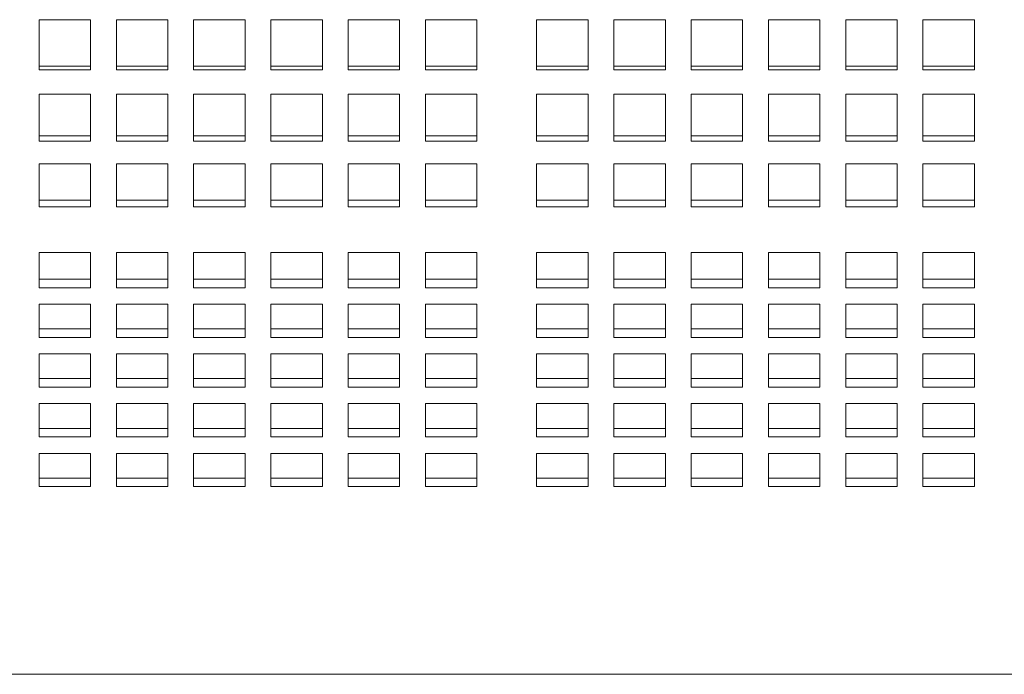
# Model space of a CAD drawing. Units: inches. Extents: x 0.1 to 8.5, y 0.3 to 10.8.
# Drawn here: x 3.9 to 4.3, y 5.7 to 6 of the extents above; entities that cross this region are included whole.
import ezdxf

# ---------------------------------------------------------------- set-up
doc = ezdxf.new("R2010")
doc.units = ezdxf.units.IN
doc.header["$MEASUREMENT"] = 0

msp = doc.modelspace()

# ---------------------------------------------------------------- linework, layer by layer
at = {"color": 7, "linetype": 'Continuous', "lineweight": 0}
for p, q in [((3.9046585, 5.97116422), (3.9046585, 5.95296318)), ((3.92340851, 5.97116422), (3.9046585, 5.97116422)), ((3.92340851, 5.95296318), (3.92340851, 5.97116422)), ((3.93280856, 5.97116422), (3.93280856, 5.95296318)), ((3.95155856, 5.97116422), (3.93280856, 5.97116422)), ((3.95155856, 5.95296318), (3.95155856, 5.97116422)), ((3.96095849, 5.97116422), (3.96095849, 5.95296318)), ((3.9797085, 5.97116422), (3.96095849, 5.97116422)), ((3.9797085, 5.95296318), (3.9797085, 5.97116422)), ((3.98910855, 5.97116422), (3.98910855, 5.95296318)), ((4.00785855, 5.97116422), (3.98910855, 5.97116422)), ((4.00785855, 5.95296318), (4.00785855, 5.97116422)), ((4.01725848, 5.97116422), (4.01725848, 5.95296318)), ((4.03600848, 5.97116422), (4.01725848, 5.97116422)), ((4.03600848, 5.95296318), (4.03600848, 5.97116422)), ((4.04540854, 5.97116422), (4.04540854, 5.95296318)), ((4.06415854, 5.97116422), (4.04540854, 5.97116422)), ((4.06415854, 5.95296318), (4.06415854, 5.97116422)), ((4.08590848, 5.97116422), (4.08590848, 5.95296318)), ((4.10465849, 5.97116422), (4.08590848, 5.97116422)), ((4.10465849, 5.95296318), (4.10465849, 5.97116422)), ((4.11405854, 5.97116422), (4.11405854, 5.95296318)), ((4.13280854, 5.97116422), (4.11405854, 5.97116422)), ((4.13280854, 5.95296318), (4.13280854, 5.97116422)), ((4.14220847, 5.97116422), (4.14220847, 5.95296318)), ((4.16095848, 5.97116422), (4.14220847, 5.97116422)), ((4.16095848, 5.95296318), (4.16095848, 5.97116422)), ((4.17035853, 5.97116422), (4.17035853, 5.95296318)), ((4.18910853, 5.97116422), (4.17035853, 5.97116422)), ((4.18910853, 5.95296318), (4.18910853, 5.97116422)), ((4.19850846, 5.97116422), (4.19850846, 5.95296318)), ((4.21725847, 5.97116422), (4.19850846, 5.97116422)), ((4.21725847, 5.95296318), (4.21725847, 5.97116422)), ((4.22665852, 5.97116422), (4.22665852, 5.95296318)), ((4.24540852, 5.97116422), (4.22665852, 5.97116422)), ((4.24540852, 5.95296318), (4.24540852, 5.97116422)), ((3.9046585, 5.95428053), (3.92340851, 5.95428053)), ((3.93280856, 5.95428053), (3.95155856, 5.95428053)), ((3.96095849, 5.95428053), (3.9797085, 5.95428053)), ((3.98910855, 5.95428053), (4.00785855, 5.95428053)), ((4.01725848, 5.95428053), (4.03600848, 5.95428053)), ((4.04540854, 5.95428053), (4.06415854, 5.95428053)), ((4.08590848, 5.95428053), (4.10465849, 5.95428053)), ((4.11405854, 5.95428053), (4.13280854, 5.95428053)), ((4.14220847, 5.95428053), (4.16095848, 5.95428053)), ((4.17035853, 5.95428053), (4.18910853, 5.95428053)), ((4.19850846, 5.95428053), (4.21725847, 5.95428053)), ((4.22665852, 5.95428053), (4.24540852, 5.95428053)), ((3.9046585, 5.95296318), (3.92340851, 5.95296318)), ((3.93280856, 5.95296318), (3.95155856, 5.95296318)), ((3.96095849, 5.95296318), (3.9797085, 5.95296318)), ((3.98910855, 5.95296318), (4.00785855, 5.95296318)), ((4.01725848, 5.95296318), (4.03600848, 5.95296318)), ((4.04540854, 5.95296318), (4.06415854, 5.95296318)), ((4.08590848, 5.95296318), (4.10465849, 5.95296318)), ((4.11405854, 5.95296318), (4.13280854, 5.95296318)), ((4.14220847, 5.95296318), (4.16095848, 5.95296318)), ((4.17035853, 5.95296318), (4.18910853, 5.95296318)), ((4.19850846, 5.95296318), (4.21725847, 5.95296318)), ((4.22665852, 5.95296318), (4.24540852, 5.95296318)), ((3.9046585, 5.94407464), (3.9046585, 5.92694042)), ((3.92340851, 5.94407464), (3.9046585, 5.94407464)), ((3.92340851, 5.92694042), (3.92340851, 5.94407464)), ((3.93280856, 5.94407464), (3.93280856, 5.92694042)), ((3.95155856, 5.94407464), (3.93280856, 5.94407464)), ((3.95155856, 5.92694042), (3.95155856, 5.94407464)), ((3.96095849, 5.94407464), (3.96095849, 5.92694042)), ((3.9797085, 5.94407464), (3.96095849, 5.94407464)), ((3.9797085, 5.92694042), (3.9797085, 5.94407464)), ((3.98910855, 5.94407464), (3.98910855, 5.92694042)), ((4.00785855, 5.94407464), (3.98910855, 5.94407464)), ((4.00785855, 5.92694042), (4.00785855, 5.94407464)), ((4.01725848, 5.94407464), (4.01725848, 5.92694042)), ((4.03600848, 5.94407464), (4.01725848, 5.94407464)), ((4.03600848, 5.92694042), (4.03600848, 5.94407464)), ((4.04540854, 5.94407464), (4.04540854, 5.92694042)), ((4.06415854, 5.94407464), (4.04540854, 5.94407464)), ((4.06415854, 5.92694042), (4.06415854, 5.94407464)), ((4.08590848, 5.94407464), (4.08590848, 5.92694042)), ((4.10465849, 5.94407464), (4.08590848, 5.94407464)), ((4.10465849, 5.92694042), (4.10465849, 5.94407464)), ((4.11405854, 5.94407464), (4.11405854, 5.92694042)), ((4.13280854, 5.94407464), (4.11405854, 5.94407464)), ((4.13280854, 5.92694042), (4.13280854, 5.94407464)), ((4.14220847, 5.94407464), (4.14220847, 5.92694042)), ((4.16095848, 5.94407464), (4.14220847, 5.94407464)), ((4.16095848, 5.92694042), (4.16095848, 5.94407464)), ((4.17035853, 5.94407464), (4.17035853, 5.92694042)), ((4.18910853, 5.94407464), (4.17035853, 5.94407464)), ((4.18910853, 5.92694042), (4.18910853, 5.94407464)), ((4.19850846, 5.94407464), (4.19850846, 5.92694042)), ((4.21725847, 5.94407464), (4.19850846, 5.94407464)), ((4.21725847, 5.92694042), (4.21725847, 5.94407464)), ((4.22665852, 5.94407464), (4.22665852, 5.92694042)), ((4.24540852, 5.94407464), (4.22665852, 5.94407464)), ((4.24540852, 5.92694042), (4.24540852, 5.94407464)), ((3.9046585, 5.92883929), (3.92340851, 5.92883929)), ((3.9046585, 5.92694042), (3.92340851, 5.92694042)), ((3.93280856, 5.92883929), (3.95155856, 5.92883929)), ((3.93280856, 5.92694042), (3.95155856, 5.92694042)), ((3.96095849, 5.92883929), (3.9797085, 5.92883929)), ((3.96095849, 5.92694042), (3.9797085, 5.92694042)), ((3.98910855, 5.92883929), (4.00785855, 5.92883929)), ((3.98910855, 5.92694042), (4.00785855, 5.92694042)), ((4.01725848, 5.92883929), (4.03600848, 5.92883929)), ((4.01725848, 5.92694042), (4.03600848, 5.92694042)), ((4.04540854, 5.92883929), (4.06415854, 5.92883929)), ((4.04540854, 5.92694042), (4.06415854, 5.92694042)), ((4.08590848, 5.92883929), (4.10465849, 5.92883929)), ((4.08590848, 5.92694042), (4.10465849, 5.92694042)), ((4.11405854, 5.92883929), (4.13280854, 5.92883929)), ((4.11405854, 5.92694042), (4.13280854, 5.92694042)), ((4.14220847, 5.92883929), (4.16095848, 5.92883929)), ((4.14220847, 5.92694042), (4.16095848, 5.92694042)), ((4.17035853, 5.92883929), (4.18910853, 5.92883929)), ((4.17035853, 5.92694042), (4.18910853, 5.92694042)), ((4.19850846, 5.92883929), (4.21725847, 5.92883929)), ((4.19850846, 5.92694042), (4.21725847, 5.92694042)), ((4.22665852, 5.92883929), (4.24540852, 5.92883929)), ((4.22665852, 5.92694042), (4.24540852, 5.92694042)), ((3.9046585, 5.91869738), (3.9046585, 5.90306245)), ((3.92340851, 5.91869738), (3.9046585, 5.91869738)), ((3.92340851, 5.90306245), (3.92340851, 5.91869738)), ((3.93280856, 5.91869738), (3.93280856, 5.90306245)), ((3.95155856, 5.91869738), (3.93280856, 5.91869738)), ((3.95155856, 5.90306245), (3.95155856, 5.91869738)), ((3.96095849, 5.91869738), (3.96095849, 5.90306245)), ((3.9797085, 5.91869738), (3.96095849, 5.91869738)), ((3.9797085, 5.90306245), (3.9797085, 5.91869738)), ((3.98910855, 5.91869738), (3.98910855, 5.90306245)), ((4.00785855, 5.91869738), (3.98910855, 5.91869738)), ((4.00785855, 5.90306245), (4.00785855, 5.91869738)), ((4.01725848, 5.91869738), (4.01725848, 5.90306245)), ((4.03600848, 5.91869738), (4.01725848, 5.91869738)), ((4.03600848, 5.90306245), (4.03600848, 5.91869738)), ((4.04540854, 5.91869738), (4.04540854, 5.90306245)), ((4.06415854, 5.91869738), (4.04540854, 5.91869738)), ((4.06415854, 5.90306245), (4.06415854, 5.91869738)), ((4.08590848, 5.91869738), (4.08590848, 5.90306245)), ((4.10465849, 5.91869738), (4.08590848, 5.91869738)), ((4.10465849, 5.90306245), (4.10465849, 5.91869738)), ((4.11405854, 5.91869738), (4.11405854, 5.90306245)), ((4.13280854, 5.91869738), (4.11405854, 5.91869738)), ((4.13280854, 5.90306245), (4.13280854, 5.91869738)), ((4.14220847, 5.91869738), (4.14220847, 5.90306245)), ((4.16095848, 5.91869738), (4.14220847, 5.91869738)), ((4.16095848, 5.90306245), (4.16095848, 5.91869738)), ((4.17035853, 5.91869738), (4.17035853, 5.90306245)), ((4.18910853, 5.91869738), (4.17035853, 5.91869738)), ((4.18910853, 5.90306245), (4.18910853, 5.91869738)), ((4.19850846, 5.91869738), (4.19850846, 5.90306245)), ((4.21725847, 5.91869738), (4.19850846, 5.91869738)), ((4.21725847, 5.90306245), (4.21725847, 5.91869738)), ((4.22665852, 5.91869738), (4.22665852, 5.90306245)), ((4.24540852, 5.91869738), (4.22665852, 5.91869738)), ((4.24540852, 5.90306245), (4.24540852, 5.91869738)), ((3.9046585, 5.90549489), (3.92340851, 5.90549489)), ((3.93280856, 5.90549489), (3.95155856, 5.90549489)), ((3.96095849, 5.90549489), (3.9797085, 5.90549489)), ((3.98910855, 5.90549489), (4.00785855, 5.90549489)), ((4.01725848, 5.90549489), (4.03600848, 5.90549489)), ((4.04540854, 5.90549489), (4.06415854, 5.90549489)), ((4.08590848, 5.90549489), (4.10465849, 5.90549489)), ((4.11405854, 5.90549489), (4.13280854, 5.90549489)), ((4.14220847, 5.90549489), (4.16095848, 5.90549489)), ((4.17035853, 5.90549489), (4.18910853, 5.90549489)), ((4.19850846, 5.90549489), (4.21725847, 5.90549489)), ((4.22665852, 5.90549489), (4.24540852, 5.90549489)), ((3.9046585, 5.90306245), (3.92340851, 5.90306245)), ((3.93280856, 5.90306245), (3.95155856, 5.90306245)), ((3.96095849, 5.90306245), (3.9797085, 5.90306245)), ((3.98910855, 5.90306245), (4.00785855, 5.90306245)), ((4.01725848, 5.90306245), (4.03600848, 5.90306245)), ((4.04540854, 5.90306245), (4.06415854, 5.90306245)), ((4.08590848, 5.90306245), (4.10465849, 5.90306245)), ((4.11405854, 5.90306245), (4.13280854, 5.90306245)), ((4.14220847, 5.90306245), (4.16095848, 5.90306245)), ((4.17035853, 5.90306245), (4.18910853, 5.90306245)), ((4.19850846, 5.90306245), (4.21725847, 5.90306245)), ((4.22665852, 5.90306245), (4.24540852, 5.90306245)), ((3.92340851, 5.88637564), (3.9046585, 5.88637564)), ((3.9046585, 5.88637564), (3.9046585, 5.87479266)), ((3.92340851, 5.87479266), (3.92340851, 5.88637564)), ((3.95155856, 5.88637564), (3.93280856, 5.88637564)), ((3.93280856, 5.88637564), (3.93280856, 5.87479266)), ((3.95155856, 5.87479266), (3.95155856, 5.88637564)), ((3.9797085, 5.88637564), (3.96095849, 5.88637564)), ((3.96095849, 5.88637564), (3.96095849, 5.87479266)), ((3.9797085, 5.87479266), (3.9797085, 5.88637564)), ((4.00785855, 5.88637564), (3.98910855, 5.88637564)), ((3.98910855, 5.88637564), (3.98910855, 5.87479266)), ((4.00785855, 5.87479266), (4.00785855, 5.88637564)), ((4.03600848, 5.88637564), (4.01725848, 5.88637564)), ((4.01725848, 5.88637564), (4.01725848, 5.87479266)), ((4.03600848, 5.87479266), (4.03600848, 5.88637564)), ((4.06415854, 5.88637564), (4.04540854, 5.88637564)), ((4.04540854, 5.88637564), (4.04540854, 5.87479266)), ((4.06415854, 5.87479266), (4.06415854, 5.88637564)), ((4.10465849, 5.88637564), (4.08590848, 5.88637564)), ((4.08590848, 5.88637564), (4.08590848, 5.87479266)), ((4.10465849, 5.87479266), (4.10465849, 5.88637564)), ((4.13280854, 5.88637564), (4.11405854, 5.88637564)), ((4.11405854, 5.88637564), (4.11405854, 5.87479266)), ((4.13280854, 5.87479266), (4.13280854, 5.88637564)), ((4.16095848, 5.88637564), (4.14220847, 5.88637564)), ((4.14220847, 5.88637564), (4.14220847, 5.87479266)), ((4.16095848, 5.87479266), (4.16095848, 5.88637564)), ((4.18910853, 5.88637564), (4.17035853, 5.88637564)), ((4.17035853, 5.88637564), (4.17035853, 5.87479266)), ((4.18910853, 5.87479266), (4.18910853, 5.88637564)), ((4.21725847, 5.88637564), (4.19850846, 5.88637564)), ((4.19850846, 5.88637564), (4.19850846, 5.87479266)), ((4.21725847, 5.87479266), (4.21725847, 5.88637564)), ((4.24540852, 5.88637564), (4.22665852, 5.88637564)), ((4.22665852, 5.88637564), (4.22665852, 5.87479266)), ((4.24540852, 5.87479266), (4.24540852, 5.88637564)), ((3.9046585, 5.87665809), (3.92340851, 5.87665809)), ((3.93280856, 5.87665809), (3.95155856, 5.87665809)), ((3.96095849, 5.87665809), (3.9797085, 5.87665809)), ((3.98910855, 5.87665809), (4.00785855, 5.87665809)), ((4.01725848, 5.87665809), (4.03600848, 5.87665809)), ((4.04540854, 5.87665809), (4.06415854, 5.87665809)), ((4.08590848, 5.87665809), (4.10465849, 5.87665809)), ((4.11405854, 5.87665809), (4.13280854, 5.87665809)), ((4.14220847, 5.87665809), (4.16095848, 5.87665809)), ((4.17035853, 5.87665809), (4.18910853, 5.87665809)), ((4.19850846, 5.87665809), (4.21725847, 5.87665809)), ((4.22665852, 5.87665809), (4.24540852, 5.87665809)), ((3.9046585, 5.87479266), (3.9046585, 5.87359394)), ((3.9046585, 5.87359394), (3.92340851, 5.87359394)), ((3.92340851, 5.87359394), (3.92340851, 5.87479266)), ((3.93280856, 5.87479266), (3.93280856, 5.87359394)), ((3.93280856, 5.87359394), (3.95155856, 5.87359394)), ((3.95155856, 5.87359394), (3.95155856, 5.87479266)), ((3.96095849, 5.87479266), (3.96095849, 5.87359394)), ((3.96095849, 5.87359394), (3.9797085, 5.87359394)), ((3.9797085, 5.87359394), (3.9797085, 5.87479266)), ((3.98910855, 5.87479266), (3.98910855, 5.87359394)), ((3.98910855, 5.87359394), (4.00785855, 5.87359394)), ((4.00785855, 5.87359394), (4.00785855, 5.87479266)), ((4.01725848, 5.87479266), (4.01725848, 5.87359394)), ((4.01725848, 5.87359394), (4.03600848, 5.87359394)), ((4.03600848, 5.87359394), (4.03600848, 5.87479266)), ((4.04540854, 5.87479266), (4.04540854, 5.87359394)), ((4.04540854, 5.87359394), (4.06415854, 5.87359394)), ((4.06415854, 5.87359394), (4.06415854, 5.87479266)), ((4.08590848, 5.87479266), (4.08590848, 5.87359394)), ((4.08590848, 5.87359394), (4.10465849, 5.87359394)), ((4.10465849, 5.87359394), (4.10465849, 5.87479266)), ((4.11405854, 5.87479266), (4.11405854, 5.87359394)), ((4.11405854, 5.87359394), (4.13280854, 5.87359394)), ((4.13280854, 5.87359394), (4.13280854, 5.87479266)), ((4.14220847, 5.87479266), (4.14220847, 5.87359394)), ((4.14220847, 5.87359394), (4.16095848, 5.87359394)), ((4.16095848, 5.87359394), (4.16095848, 5.87479266)), ((4.17035853, 5.87479266), (4.17035853, 5.87359394)), ((4.17035853, 5.87359394), (4.18910853, 5.87359394)), ((4.18910853, 5.87359394), (4.18910853, 5.87479266)), ((4.19850846, 5.87479266), (4.19850846, 5.87359394)), ((4.19850846, 5.87359394), (4.21725847, 5.87359394)), ((4.21725847, 5.87359394), (4.21725847, 5.87479266)), ((4.22665852, 5.87479266), (4.22665852, 5.87359394)), ((4.22665852, 5.87359394), (4.24540852, 5.87359394)), ((4.24540852, 5.87359394), (4.24540852, 5.87479266)), ((3.92340851, 5.86755172), (3.9046585, 5.86755172)), ((3.9046585, 5.86755172), (3.9046585, 5.85549947)), ((3.92340851, 5.85549947), (3.92340851, 5.86755172)), ((3.95155856, 5.86755172), (3.93280856, 5.86755172)), ((3.93280856, 5.86755172), (3.93280856, 5.85549947)), ((3.95155856, 5.85549947), (3.95155856, 5.86755172)), ((3.9797085, 5.86755172), (3.96095849, 5.86755172)), ((3.96095849, 5.86755172), (3.96095849, 5.85549947)), ((3.9797085, 5.85549947), (3.9797085, 5.86755172)), ((4.00785855, 5.86755172), (3.98910855, 5.86755172)), ((3.98910855, 5.86755172), (3.98910855, 5.85549947)), ((4.00785855, 5.85549947), (4.00785855, 5.86755172)), ((4.03600848, 5.86755172), (4.01725848, 5.86755172)), ((4.01725848, 5.86755172), (4.01725848, 5.85549947)), ((4.03600848, 5.85549947), (4.03600848, 5.86755172)), ((4.06415854, 5.86755172), (4.04540854, 5.86755172)), ((4.04540854, 5.86755172), (4.04540854, 5.85549947)), ((4.06415854, 5.85549947), (4.06415854, 5.86755172)), ((4.10465849, 5.86755172), (4.08590848, 5.86755172)), ((4.08590848, 5.86755172), (4.08590848, 5.85549947)), ((4.10465849, 5.85549947), (4.10465849, 5.86755172)), ((4.13280854, 5.86755172), (4.11405854, 5.86755172)), ((4.11405854, 5.86755172), (4.11405854, 5.85549947)), ((4.13280854, 5.85549947), (4.13280854, 5.86755172)), ((4.16095848, 5.86755172), (4.14220847, 5.86755172)), ((4.14220847, 5.86755172), (4.14220847, 5.85549947)), ((4.16095848, 5.85549947), (4.16095848, 5.86755172)), ((4.18910853, 5.86755172), (4.17035853, 5.86755172)), ((4.17035853, 5.86755172), (4.17035853, 5.85549947)), ((4.18910853, 5.85549947), (4.18910853, 5.86755172)), ((4.21725847, 5.86755172), (4.19850846, 5.86755172)), ((4.19850846, 5.86755172), (4.19850846, 5.85549947)), ((4.21725847, 5.85549947), (4.21725847, 5.86755172)), ((4.24540852, 5.86755172), (4.22665852, 5.86755172)), ((4.22665852, 5.86755172), (4.22665852, 5.85549947)), ((4.24540852, 5.85549947), (4.24540852, 5.86755172)), ((3.9046585, 5.85856362), (3.92340851, 5.85856362)), ((3.93280856, 5.85856362), (3.95155856, 5.85856362)), ((3.96095849, 5.85856362), (3.9797085, 5.85856362)), ((3.98910855, 5.85856362), (4.00785855, 5.85856362)), ((4.01725848, 5.85856362), (4.03600848, 5.85856362)), ((4.04540854, 5.85856362), (4.06415854, 5.85856362)), ((4.08590848, 5.85856362), (4.10465849, 5.85856362)), ((4.11405854, 5.85856362), (4.13280854, 5.85856362)), ((4.14220847, 5.85856362), (4.16095848, 5.85856362)), ((4.17035853, 5.85856362), (4.18910853, 5.85856362)), ((4.19850846, 5.85856362), (4.21725847, 5.85856362)), ((4.22665852, 5.85856362), (4.24540852, 5.85856362)), ((3.9046585, 5.85549947), (3.92340851, 5.85549947)), ((3.93280856, 5.85549947), (3.95155856, 5.85549947)), ((3.96095849, 5.85549947), (3.9797085, 5.85549947)), ((3.98910855, 5.85549947), (4.00785855, 5.85549947)), ((4.01725848, 5.85549947), (4.03600848, 5.85549947)), ((4.04540854, 5.85549947), (4.06415854, 5.85549947)), ((4.08590848, 5.85549947), (4.10465849, 5.85549947)), ((4.11405854, 5.85549947), (4.13280854, 5.85549947)), ((4.14220847, 5.85549947), (4.16095848, 5.85549947)), ((4.17035853, 5.85549947), (4.18910853, 5.85549947)), ((4.19850846, 5.85549947), (4.21725847, 5.85549947)), ((4.22665852, 5.85549947), (4.24540852, 5.85549947)), ((3.92340851, 5.84945725), (3.9046585, 5.84945725)), ((3.9046585, 5.84945725), (3.9046585, 5.83740497)), ((3.92340851, 5.83740497), (3.92340851, 5.84945725)), ((3.95155856, 5.84945725), (3.93280856, 5.84945725)), ((3.93280856, 5.84945725), (3.93280856, 5.83740497)), ((3.95155856, 5.83740497), (3.95155856, 5.84945725)), ((3.9797085, 5.84945725), (3.96095849, 5.84945725)), ((3.96095849, 5.84945725), (3.96095849, 5.83740497)), ((3.9797085, 5.83740497), (3.9797085, 5.84945725)), ((4.00785855, 5.84945725), (3.98910855, 5.84945725)), ((3.98910855, 5.84945725), (3.98910855, 5.83740497)), ((4.00785855, 5.83740497), (4.00785855, 5.84945725)), ((4.03600848, 5.84945725), (4.01725848, 5.84945725)), ((4.01725848, 5.84945725), (4.01725848, 5.83740497)), ((4.03600848, 5.83740497), (4.03600848, 5.84945725)), ((4.06415854, 5.84945725), (4.04540854, 5.84945725)), ((4.04540854, 5.84945725), (4.04540854, 5.83740497)), ((4.06415854, 5.83740497), (4.06415854, 5.84945725)), ((4.10465849, 5.84945725), (4.08590848, 5.84945725)), ((4.08590848, 5.84945725), (4.08590848, 5.83740497)), ((4.10465849, 5.83740497), (4.10465849, 5.84945725)), ((4.13280854, 5.84945725), (4.11405854, 5.84945725)), ((4.11405854, 5.84945725), (4.11405854, 5.83740497)), ((4.13280854, 5.83740497), (4.13280854, 5.84945725)), ((4.16095848, 5.84945725), (4.14220847, 5.84945725)), ((4.14220847, 5.84945725), (4.14220847, 5.83740497)), ((4.16095848, 5.83740497), (4.16095848, 5.84945725)), ((4.18910853, 5.84945725), (4.17035853, 5.84945725)), ((4.17035853, 5.84945725), (4.17035853, 5.83740497)), ((4.18910853, 5.83740497), (4.18910853, 5.84945725)), ((4.21725847, 5.84945725), (4.19850846, 5.84945725)), ((4.19850846, 5.84945725), (4.19850846, 5.83740497)), ((4.21725847, 5.83740497), (4.21725847, 5.84945725)), ((4.24540852, 5.84945725), (4.22665852, 5.84945725)), ((4.22665852, 5.84945725), (4.22665852, 5.83740497)), ((4.24540852, 5.83740497), (4.24540852, 5.84945725)), ((3.9046585, 5.84046916), (3.92340851, 5.84046916)), ((3.93280856, 5.84046916), (3.95155856, 5.84046916)), ((3.96095849, 5.84046916), (3.9797085, 5.84046916)), ((3.98910855, 5.84046916), (4.00785855, 5.84046916)), ((4.01725848, 5.84046916), (4.03600848, 5.84046916)), ((4.04540854, 5.84046916), (4.06415854, 5.84046916)), ((4.08590848, 5.84046916), (4.10465849, 5.84046916)), ((4.11405854, 5.84046916), (4.13280854, 5.84046916)), ((4.14220847, 5.84046916), (4.16095848, 5.84046916)), ((4.17035853, 5.84046916), (4.18910853, 5.84046916)), ((4.19850846, 5.84046916), (4.21725847, 5.84046916)), ((4.22665852, 5.84046916), (4.24540852, 5.84046916)), ((3.9046585, 5.83740497), (3.92340851, 5.83740497)), ((3.93280856, 5.83740497), (3.95155856, 5.83740497)), ((3.96095849, 5.83740497), (3.9797085, 5.83740497)), ((3.98910855, 5.83740497), (4.00785855, 5.83740497)), ((4.01725848, 5.83740497), (4.03600848, 5.83740497)), ((4.04540854, 5.83740497), (4.06415854, 5.83740497)), ((4.08590848, 5.83740497), (4.10465849, 5.83740497)), ((4.11405854, 5.83740497), (4.13280854, 5.83740497)), ((4.14220847, 5.83740497), (4.16095848, 5.83740497)), ((4.17035853, 5.83740497), (4.18910853, 5.83740497)), ((4.19850846, 5.83740497), (4.21725847, 5.83740497)), ((4.22665852, 5.83740497), (4.24540852, 5.83740497)), ((3.92340851, 5.83136279), (3.9046585, 5.83136279)), ((3.9046585, 5.83136279), (3.9046585, 5.8193105)), ((3.92340851, 5.8193105), (3.92340851, 5.83136279)), ((3.95155856, 5.83136279), (3.93280856, 5.83136279)), ((3.93280856, 5.83136279), (3.93280856, 5.8193105)), ((3.95155856, 5.8193105), (3.95155856, 5.83136279)), ((3.9797085, 5.83136279), (3.96095849, 5.83136279)), ((3.96095849, 5.83136279), (3.96095849, 5.8193105)), ((3.9797085, 5.8193105), (3.9797085, 5.83136279)), ((4.00785855, 5.83136279), (3.98910855, 5.83136279)), ((3.98910855, 5.83136279), (3.98910855, 5.8193105)), ((4.00785855, 5.8193105), (4.00785855, 5.83136279)), ((4.03600848, 5.83136279), (4.01725848, 5.83136279)), ((4.01725848, 5.83136279), (4.01725848, 5.8193105)), ((4.03600848, 5.8193105), (4.03600848, 5.83136279)), ((4.06415854, 5.83136279), (4.04540854, 5.83136279)), ((4.04540854, 5.83136279), (4.04540854, 5.8193105)), ((4.06415854, 5.8193105), (4.06415854, 5.83136279)), ((4.10465849, 5.83136279), (4.08590848, 5.83136279)), ((4.08590848, 5.83136279), (4.08590848, 5.8193105)), ((4.10465849, 5.8193105), (4.10465849, 5.83136279)), ((4.13280854, 5.83136279), (4.11405854, 5.83136279)), ((4.11405854, 5.83136279), (4.11405854, 5.8193105)), ((4.13280854, 5.8193105), (4.13280854, 5.83136279)), ((4.16095848, 5.83136279), (4.14220847, 5.83136279)), ((4.14220847, 5.83136279), (4.14220847, 5.8193105)), ((4.16095848, 5.8193105), (4.16095848, 5.83136279)), ((4.18910853, 5.83136279), (4.17035853, 5.83136279)), ((4.17035853, 5.83136279), (4.17035853, 5.8193105)), ((4.18910853, 5.8193105), (4.18910853, 5.83136279)), ((4.21725847, 5.83136279), (4.19850846, 5.83136279)), ((4.19850846, 5.83136279), (4.19850846, 5.8193105)), ((4.21725847, 5.8193105), (4.21725847, 5.83136279)), ((4.24540852, 5.83136279), (4.22665852, 5.83136279)), ((4.22665852, 5.83136279), (4.22665852, 5.8193105)), ((4.24540852, 5.8193105), (4.24540852, 5.83136279)), ((3.9046585, 5.82237469), (3.92340851, 5.82237469)), ((3.93280856, 5.82237469), (3.95155856, 5.82237469)), ((3.96095849, 5.82237469), (3.9797085, 5.82237469)), ((3.98910855, 5.82237469), (4.00785855, 5.82237469)), ((4.01725848, 5.82237469), (4.03600848, 5.82237469)), ((4.04540854, 5.82237469), (4.06415854, 5.82237469)), ((4.08590848, 5.82237469), (4.10465849, 5.82237469)), ((4.11405854, 5.82237469), (4.13280854, 5.82237469)), ((4.14220847, 5.82237469), (4.16095848, 5.82237469)), ((4.17035853, 5.82237469), (4.18910853, 5.82237469)), ((4.19850846, 5.82237469), (4.21725847, 5.82237469)), ((4.22665852, 5.82237469), (4.24540852, 5.82237469)), ((3.9046585, 5.8193105), (3.92340851, 5.8193105)), ((3.93280856, 5.8193105), (3.95155856, 5.8193105)), ((3.96095849, 5.8193105), (3.9797085, 5.8193105)), ((3.98910855, 5.8193105), (4.00785855, 5.8193105)), ((4.01725848, 5.8193105), (4.03600848, 5.8193105)), ((4.04540854, 5.8193105), (4.06415854, 5.8193105)), ((4.08590848, 5.8193105), (4.10465849, 5.8193105)), ((4.11405854, 5.8193105), (4.13280854, 5.8193105)), ((4.14220847, 5.8193105), (4.16095848, 5.8193105)), ((4.17035853, 5.8193105), (4.18910853, 5.8193105)), ((4.19850846, 5.8193105), (4.21725847, 5.8193105)), ((4.22665852, 5.8193105), (4.24540852, 5.8193105)), ((3.92340851, 5.81326832), (3.9046585, 5.81326832)), ((3.9046585, 5.81326832), (3.9046585, 5.80121604)), ((3.92340851, 5.80121604), (3.92340851, 5.81326832)), ((3.95155856, 5.81326832), (3.93280856, 5.81326832)), ((3.93280856, 5.81326832), (3.93280856, 5.80121604)), ((3.95155856, 5.80121604), (3.95155856, 5.81326832)), ((3.9797085, 5.81326832), (3.96095849, 5.81326832)), ((3.96095849, 5.81326832), (3.96095849, 5.80121604)), ((3.9797085, 5.80121604), (3.9797085, 5.81326832)), ((4.00785855, 5.81326832), (3.98910855, 5.81326832)), ((3.98910855, 5.81326832), (3.98910855, 5.80121604)), ((4.00785855, 5.80121604), (4.00785855, 5.81326832)), ((4.03600848, 5.81326832), (4.01725848, 5.81326832)), ((4.01725848, 5.81326832), (4.01725848, 5.80121604)), ((4.03600848, 5.80121604), (4.03600848, 5.81326832)), ((4.06415854, 5.81326832), (4.04540854, 5.81326832)), ((4.04540854, 5.81326832), (4.04540854, 5.80121604)), ((4.06415854, 5.80121604), (4.06415854, 5.81326832)), ((4.10465849, 5.81326832), (4.08590848, 5.81326832)), ((4.08590848, 5.81326832), (4.08590848, 5.80121604)), ((4.10465849, 5.80121604), (4.10465849, 5.81326832)), ((4.13280854, 5.81326832), (4.11405854, 5.81326832)), ((4.11405854, 5.81326832), (4.11405854, 5.80121604)), ((4.13280854, 5.80121604), (4.13280854, 5.81326832)), ((4.16095848, 5.81326832), (4.14220847, 5.81326832)), ((4.14220847, 5.81326832), (4.14220847, 5.80121604)), ((4.16095848, 5.80121604), (4.16095848, 5.81326832)), ((4.18910853, 5.81326832), (4.17035853, 5.81326832)), ((4.17035853, 5.81326832), (4.17035853, 5.80121604)), ((4.18910853, 5.80121604), (4.18910853, 5.81326832)), ((4.21725847, 5.81326832), (4.19850846, 5.81326832)), ((4.19850846, 5.81326832), (4.19850846, 5.80121604)), ((4.21725847, 5.80121604), (4.21725847, 5.81326832)), ((4.24540852, 5.81326832), (4.22665852, 5.81326832)), ((4.22665852, 5.81326832), (4.22665852, 5.80121604)), ((4.24540852, 5.80121604), (4.24540852, 5.81326832)), ((3.9046585, 5.80428022), (3.92340851, 5.80428022)), ((3.93280856, 5.80428022), (3.95155856, 5.80428022)), ((3.96095849, 5.80428022), (3.9797085, 5.80428022)), ((3.98910855, 5.80428022), (4.00785855, 5.80428022)), ((4.01725848, 5.80428022), (4.03600848, 5.80428022)), ((4.04540854, 5.80428022), (4.06415854, 5.80428022)), ((4.08590848, 5.80428022), (4.10465849, 5.80428022)), ((4.11405854, 5.80428022), (4.13280854, 5.80428022)), ((4.14220847, 5.80428022), (4.16095848, 5.80428022)), ((4.17035853, 5.80428022), (4.18910853, 5.80428022)), ((4.19850846, 5.80428022), (4.21725847, 5.80428022)), ((4.22665852, 5.80428022), (4.24540852, 5.80428022)), ((3.9046585, 5.80121604), (3.92340851, 5.80121604)), ((3.93280856, 5.80121604), (3.95155856, 5.80121604)), ((3.96095849, 5.80121604), (3.9797085, 5.80121604)), ((3.98910855, 5.80121604), (4.00785855, 5.80121604)), ((4.01725848, 5.80121604), (4.03600848, 5.80121604)), ((4.04540854, 5.80121604), (4.06415854, 5.80121604)), ((4.08590848, 5.80121604), (4.10465849, 5.80121604)), ((4.11405854, 5.80121604), (4.13280854, 5.80121604)), ((4.14220847, 5.80121604), (4.16095848, 5.80121604)), ((4.17035853, 5.80121604), (4.18910853, 5.80121604)), ((4.19850846, 5.80121604), (4.21725847, 5.80121604)), ((4.22665852, 5.80121604), (4.24540852, 5.80121604)), ((3.75947098, 5.73282138), (4.39697105, 5.73282138))]:
    msp.add_line(p, q, dxfattribs=at)

doc.saveas('drawing.dxf')
